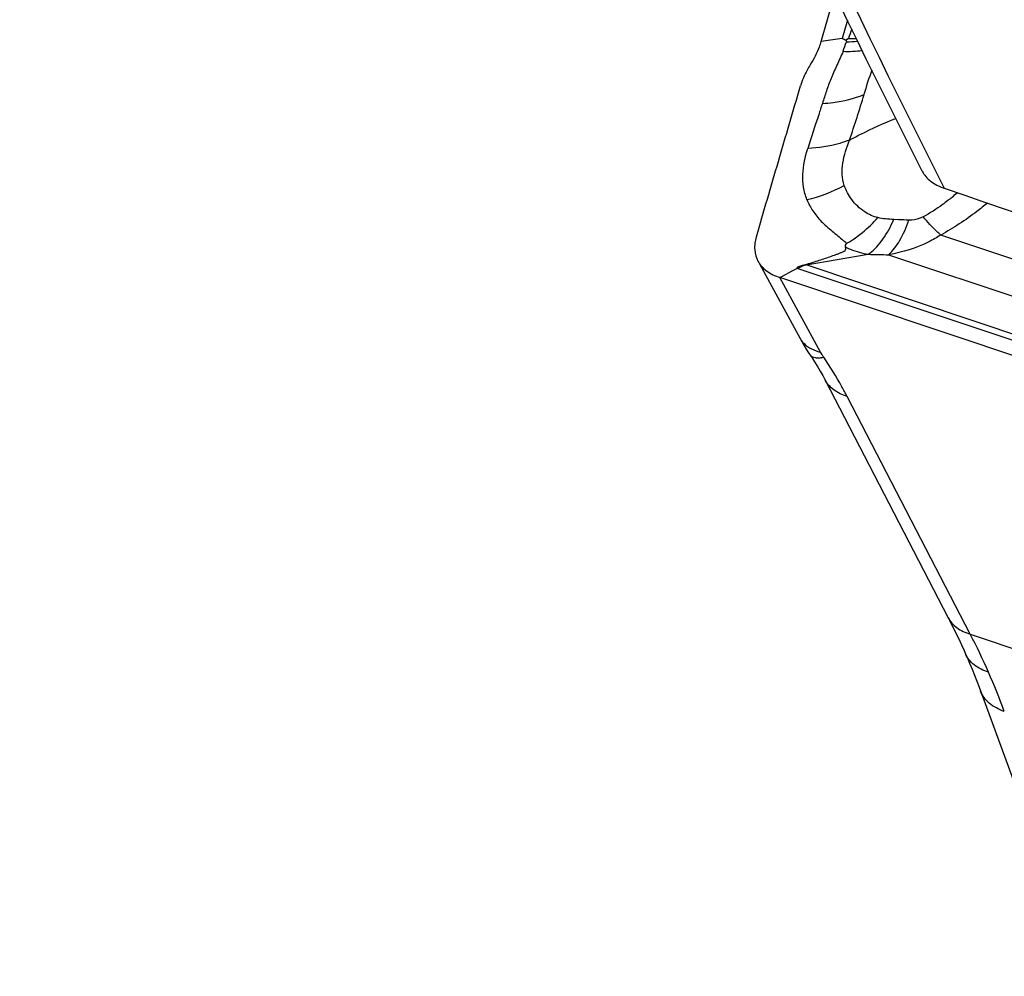
# Model space of a CAD drawing. Units: millimetres. Extents: x 0 to 594, y 0 to 420.
# Drawn here: x 49 to 54, y 100 to 105 of the extents above; entities that cross this region are included whole.
import ezdxf

# ---------------------------------------------------------------- set-up
doc = ezdxf.new("R2010")
doc.units = ezdxf.units.MM
doc.header["$LTSCALE"] = 32.67
doc.layers.add('607065213-000_CL', color=7, linetype='CONTINUOUS')
doc.layers.add('607080006-000_CL', color=7, linetype='CONTINUOUS')

msp = doc.modelspace()

# ---------------------------------------------------------------- linework, layer by layer
at = {"layer": '607065213-000_CL', "color": 7, "linetype": 'CONTINUOUS'}
for p, q in [((53.3423, 105.1009), (53.4197, 105.3656)), ((53.4959, 105.1186), (53.4823, 105.1089)), ((53.4823, 105.1089), (53.4843, 105.0994)), ((52.9976, 103.8569), (53.2253, 103.4393)), ((53.1963, 103.8257), (53.2098, 103.8329)), ((56.1103, 102.7768), (53.1124, 103.7805)), ((53.2729, 103.36), (53.2918, 103.3315)), ((53.2918, 103.3315), (53.3061, 103.3095)), ((53.3635, 103.2109), (54.0544, 101.8768))]:
    msp.add_line(p, q, dxfattribs=at)
at = {"layer": '607065213-000_CL', "color": 9, "linetype": 'CONTINUOUS'}
for p, q in [((53.4897, 105.221), (53.4597, 105.1186)), ((53.4597, 105.1186), (53.3423, 105.1009)), ((53.7754, 104.1044), (53.7503, 104.1057)), ((56.2699, 103.2627), (54.0122, 104.0186)), ((53.2594, 103.8515), (53.6068, 103.9107)), ((53.7204, 103.9085), (56.0288, 103.1356)), ((53.1258, 103.7877), (53.1814, 103.8176)), ((53.1814, 103.8176), (53.1963, 103.8257)), ((53.2125, 103.832), (56.2077, 102.8292)), ((56.0528, 102.9163), (53.2594, 103.8515)), ((53.1124, 103.7805), (53.1258, 103.7877)), ((53.3401, 103.363), (53.1124, 103.7806)), ((54.1772, 101.7853), (53.4883, 103.1157)), ((54.1772, 101.7853), (58.2728, 100.414))]:
    msp.add_line(p, q, dxfattribs=at)
at = {"layer": '607065213-000_CL', "color": 7, "linetype": 'CONTINUOUS'}
for points in [[(53.2253, 103.4393), (53.2341, 103.4235), (53.2467, 103.4019), (53.2597, 103.3806), (53.2729, 103.36)], [(53.3061, 103.3095), (53.3229, 103.2825), (53.3382, 103.2569), (53.3517, 103.233), (53.3635, 103.2109)], [(54.0544, 101.8768), (54.0656, 101.8548), (54.0817, 101.8228), (54.0975, 101.7906), (54.1129, 101.7583), (54.1281, 101.7258), (54.1429, 101.6932), (54.1511, 101.6746)], [(54.1511, 101.6746), (54.1593, 101.6558), (54.1735, 101.6228), (54.1872, 101.5897), (54.2007, 101.5564), (54.2138, 101.523), (54.2266, 101.4894)], [(54.2266, 101.4894), (54.7557, 100.0516), (54.7655, 100.0241), (54.7755, 99.9943), (54.7856, 99.9622), (54.7958, 99.9281), (54.8059, 99.8923), (54.8117, 99.8709)]]:
    msp.add_lwpolyline(points, dxfattribs=at)
at = {"layer": '607065213-000_CL', "color": 9, "linetype": 'CONTINUOUS'}
for centre, radius, start, end in [((55.0332, 104.6175), 1.6169, 159.9714, 161.9433), ((52.8377, 105.3021), 0.6777, 337.8468, 342.5904), ((53.4737, 105.8299), 0.7306, 270.8345, 275.7955), ((53.5317, 105.9031), 0.7852, 267.3874, 270.6233), ((53.4914, 105.7754), 0.7292, 267.9514, 276.4339), ((55.1797, 104.3593), 1.6581, 159.4718, 164.4357), ((53.084, 105.0032), 0.8067, 282.8546, 298.7766), ((53.2242, 105.2556), 1.3324, 309.7157, 311.3501), ((53.3429, 105.1127), 1.1466, 308.24, 309.7146), ((53.0294, 104.4253), 0.7885, 334.7286, 336.096), ((53.7329, 107.4242), 3.5157, 267.9441, 269.7959), ((53.2742, 104.0165), 0.1946, 250.6471, 251.493), ((53.3075, 104.0258), 0.1808, 252.7684, 254.5677), ((53.3931, 103.5934), 0.2363, 247.1207, 251.9421), ((53.4043, 103.6277), 0.2724, 251.9386, 256.3682), ((50.9064, 100.0853), 3.6862, 23.7833, 27.4623), ((50.9086, 100.0864), 3.6837, 20.1012, 23.7819)]:
    msp.add_arc(centre, radius, start, end, dxfattribs=at)
at = {"layer": '607065213-000_CL', "color": 7, "linetype": 'CONTINUOUS'}
for points, knots in [([(53.3423, 105.101), (53.3392, 105.0904), (53.3238, 105.0453), (53.3017, 105.0026), (53.2822, 104.9716)], [0, 0, 0, 0, 0.2314, 1, 1, 1, 1]), ([(53.4597, 105.1186), (53.4637, 105.1177), (53.4715, 105.1148), (53.4784, 105.11), (53.4823, 105.1089)], [0, 0, 0, 0, 0.504221, 1, 1, 1, 1]), ([(53.2822, 104.9716), (53.2759, 104.9617), (53.254, 104.9241), (53.2361, 104.8839), (53.2273, 104.8533)], [0, 0, 0, 0, 0.269324, 1, 1, 1, 1]), ([(52.9803, 104.0083), (53.0012, 104.0786), (53.0418, 104.2196), (53.1039, 104.4307), (53.1654, 104.6421), (53.207, 104.7828), (53.2273, 104.8533)], [0, 0, 0, 0, 0.250048, 0.499983, 0.75002, 1, 1, 1, 1]), ([(53.2635, 104.2167), (53.2729, 104.195), (53.2949, 104.1512), (53.3432, 104.0917), (53.3945, 104.0498), (53.4357, 104.015), (53.4556, 103.997), (53.4656, 103.9885)], [0, 0, 0, 0, 0.230085, 0.47449, 0.739511, 0.872298, 1, 1, 1, 1]), ([(52.9802, 104.0083), (52.9733, 103.9849), (52.9661, 103.9379), (52.9787, 103.8915), (52.9892, 103.8723)], [0, 0, 0, 0, 0.527677, 1, 1, 1, 1]), ([(53.2539, 103.8531), (53.2656, 103.8567), (53.289, 103.8638), (53.3239, 103.8744), (53.3583, 103.8855), (53.392, 103.8973), (53.4198, 103.9072), (53.4418, 103.9152), (53.4575, 103.9215), (53.4709, 103.9271), (53.4808, 103.9349), (53.4817, 103.9449), (53.4796, 103.9501), (53.4784, 103.9526)], [0, 0, 0, 0, 0.1413, 0.283158, 0.423067, 0.560163, 0.696985, 0.764789, 0.83089, 0.892651, 0.935565, 0.967372, 1, 1, 1, 1]), ([(52.9892, 103.8723), (53.0007, 103.8512), (53.0376, 103.8118), (53.0857, 103.7895), (53.1124, 103.7806)], [0, 0, 0, 0, 0.459729, 1, 1, 1, 1]), ([(53.2098, 103.8329), (53.2052, 103.8374), (53.2259, 103.8466), (53.2386, 103.8489), (53.2492, 103.8517), (53.2539, 103.8531)], [0, 0, 0, 0, 0.385421, 0.69976, 1, 1, 1, 1])]:
    msp.add_open_spline(points, degree=3, knots=knots, dxfattribs=at)
at = {"layer": '607065213-000_CL', "color": 9, "linetype": 'CONTINUOUS'}
for points, knots in [([(53.4653, 105.0466), (53.4556, 105.0202), (53.431, 104.9705), (53.3988, 104.8968), (53.3719, 104.8252), (53.3572, 104.7783), (53.3499, 104.7552)], [0, 0, 0, 0, 0.26899, 0.529467, 0.769009, 1, 1, 1, 1]), ([(53.3499, 104.7553), (53.3701, 104.7562), (53.4492, 104.763), (53.5273, 104.7825), (53.5824, 104.8042)], [0, 0, 0, 0, 0.254446, 1, 1, 1, 1]), ([(53.3499, 104.7552), (53.343, 104.7342), (53.3156, 104.6503), (53.2889, 104.5663), (53.2685, 104.5035)], [0, 0, 0, 0, 0.251435, 1, 1, 1, 1]), ([(53.502, 104.5501), (53.5227, 104.5612), (53.6071, 104.6051), (53.6939, 104.6446), (53.7604, 104.6713)], [0, 0, 0, 0, 0.246577, 1, 1, 1, 1]), ([(53.502, 104.5501), (53.4838, 104.543), (53.4084, 104.5175), (53.3286, 104.5054), (53.2685, 104.5035)], [0, 0, 0, 0, 0.244714, 1, 1, 1, 1]), ([(53.4723, 104.2962), (53.4664, 104.3161), (53.4585, 104.3579), (53.4638, 104.4453), (53.4863, 104.5082), (53.502, 104.5501)], [0, 0, 0, 0, 0.239709, 0.484954, 1, 1, 1, 1]), ([(53.2635, 104.2167), (53.2546, 104.2389), (53.2419, 104.2853), (53.2369, 104.3831), (53.2533, 104.4562), (53.2685, 104.5035)], [0, 0, 0, 0, 0.244662, 0.489605, 1, 1, 1, 1]), ([(53.6605, 104.1161), (53.634, 104.1206), (53.5783, 104.1482), (53.5121, 104.2109), (53.4824, 104.268), (53.4723, 104.2962)], [0, 0, 0, 0, 0.298257, 0.667899, 1, 1, 1, 1]), ([(54.0526, 104.2122), (54.0422, 104.2039), (53.9983, 104.1705), (53.9517, 104.1404), (53.9148, 104.1206)], [0, 0, 0, 0, 0.240597, 1, 1, 1, 1]), ([(54.2732, 104.1976), (54.2541, 104.1814), (54.1718, 104.1153), (54.0827, 104.0577), (54.0122, 104.0186)], [0, 0, 0, 0, 0.236627, 1, 1, 1, 1]), ([(53.5447, 104.0095), (53.555, 104.0169), (53.5965, 104.0492), (53.6341, 104.0863), (53.6605, 104.1161)], [0, 0, 0, 0, 0.241553, 1, 1, 1, 1]), ([(53.6068, 103.9107), (53.6346, 103.9301), (53.6871, 103.9859), (53.7248, 104.0513), (53.7424, 104.0886)], [0, 0, 0, 0, 0.450985, 1, 1, 1, 1]), ([(53.7503, 104.1058), (53.7346, 104.1062), (53.7044, 104.1077), (53.6744, 104.1121), (53.6605, 104.1161)], [0, 0, 0, 0, 0.520402, 1, 1, 1, 1]), ([(53.7204, 103.9085), (53.7453, 103.93), (53.7907, 103.9923), (53.8202, 104.0619), (53.8341, 104.102)], [0, 0, 0, 0, 0.436768, 1, 1, 1, 1]), ([(53.9148, 104.1206), (53.9086, 104.1172), (53.883, 104.106), (53.8548, 104.1021), (53.8341, 104.102)], [0, 0, 0, 0, 0.255031, 1, 1, 1, 1]), ([(54.0122, 104.0186), (54.0046, 104.0249), (53.9697, 104.0565), (53.9384, 104.0919), (53.9148, 104.1206)], [0, 0, 0, 0, 0.20931, 1, 1, 1, 1]), ([(53.4862, 103.9719), (53.4911, 103.9746), (53.5112, 103.9863), (53.5305, 103.9992), (53.5447, 104.0095)], [0, 0, 0, 0, 0.24528, 1, 1, 1, 1]), ([(54.0122, 104.0186), (53.9907, 104.0045), (53.9, 103.9524), (53.7981, 103.9212), (53.7204, 103.9085)], [0, 0, 0, 0, 0.246083, 1, 1, 1, 1]), ([(53.4862, 103.9719), (53.4826, 103.9696), (53.4767, 103.9636), (53.4774, 103.9556), (53.4784, 103.9526)], [0, 0, 0, 0, 0.578578, 1, 1, 1, 1]), ([(53.4784, 103.9526), (53.4877, 103.9475), (53.5285, 103.9282), (53.5728, 103.9167), (53.6068, 103.9107)], [0, 0, 0, 0, 0.234883, 1, 1, 1, 1]), ([(53.2254, 103.4393), (53.233, 103.4254), (53.2555, 103.3993), (53.2851, 103.3825), (53.3012, 103.3757)], [0, 0, 0, 0, 0.47564, 1, 1, 1, 1]), ([(53.282, 103.3466), (53.2878, 103.3383), (53.3064, 103.3315), (53.3322, 103.3313), (53.3485, 103.3333), (53.3573, 103.3349)], [0, 0, 0, 0, 0.384653, 0.659534, 1, 1, 1, 1]), ([(53.3573, 103.3349), (53.3557, 103.3372), (53.3496, 103.3464), (53.344, 103.3558), (53.3401, 103.363)], [0, 0, 0, 0, 0.257601, 1, 1, 1, 1]), ([(53.4883, 103.1157), (53.4789, 103.1338), (53.4385, 103.2088), (53.3935, 103.2813), (53.3573, 103.3349)], [0, 0, 0, 0, 0.240228, 1, 1, 1, 1]), ([(53.4883, 103.1157), (53.4618, 103.1238), (53.4132, 103.1453), (53.3768, 103.1855), (53.3655, 103.2071)], [0, 0, 0, 0, 0.532431, 1, 1, 1, 1]), ([(54.0544, 101.8768), (54.0655, 101.8551), (54.1022, 101.8152), (54.1507, 101.7934), (54.1772, 101.7853)], [0, 0, 0, 0, 0.46758, 1, 1, 1, 1]), ([(54.2795, 101.5719), (54.251, 101.5814), (54.1994, 101.606), (54.1616, 101.6508), (54.1512, 101.6746)], [0, 0, 0, 0, 0.536791, 1, 1, 1, 1]), ([(54.368, 101.3524), (54.3376, 101.3635), (54.2832, 101.3908), (54.2447, 101.4405), (54.2353, 101.4662)], [0, 0, 0, 0, 0.541381, 1, 1, 1, 1])]:
    msp.add_open_spline(points, degree=3, knots=knots, dxfattribs=at)
for points in [[(53.5011, 104.5498), (53.5309, 104.6339), (53.5576, 104.7191), (53.5833, 104.8046)], [(53.8341, 104.102), (53.8146, 104.1021), (53.795, 104.1033), (53.7754, 104.1044)], [(53.4862, 103.9719), (53.4793, 103.9773), (53.4724, 103.9828), (53.4656, 103.9884)], [(53.2594, 103.8515), (53.2432, 103.8467), (53.2274, 103.84), (53.2125, 103.832)]]:
    msp.add_open_spline(points, degree=3, dxfattribs=at)
at = {"layer": '607080006-000_CL', "color": 7, "linetype": 'CONTINUOUS'}
msp.add_ellipse((164.8819, 119.2696), major_axis=(843.6351, -283.4727), ratio=0.055993, start_param=4.599448, end_param=4.603876, dxfattribs=at)
for points, knots in [([(53.9088, 104.3753), (52.781, 106.6012), (50.796, 111.273), (49.412, 116.1544), (48.858, 118.6583)], [0, 0, 0, 0, 0.493168, 1, 1, 1, 1]), ([(53.9088, 104.3753), (53.9142, 104.3647), (53.928, 104.3442), (53.9559, 104.3181), (53.9909, 104.2963), (54.0174, 104.2853), (54.0315, 104.2804)], [0, 0, 0, 0, 0.224441, 0.461, 0.717659, 1, 1, 1, 1])]:
    msp.add_open_spline(points, degree=3, knots=knots, dxfattribs=at)
at = {"layer": '607080006-000_CL', "color": 9, "linetype": 'CONTINUOUS'}
msp.add_open_spline([(48.9877, 118.5646), (49.5406, 116.0595), (50.922, 111.1778), (52.9049, 106.5056), (54.0315, 104.2804)], degree=3, knots=[0, 0, 0, 0, 0.507042, 1, 1, 1, 1], dxfattribs=at)

doc.saveas('drawing.dxf')
